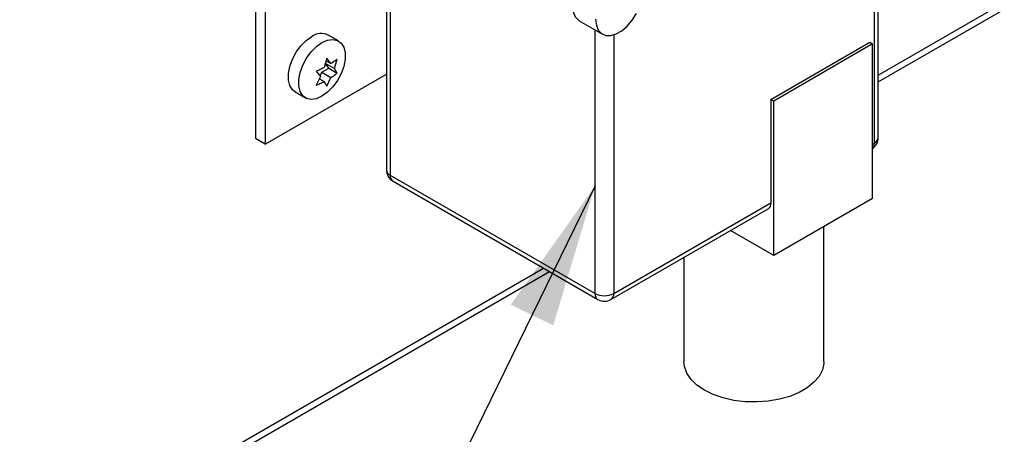
# Paper-space layout 'SHEET 2' of a CAD drawing. Units: inches. Extents: x 0.1 to 10.8, y 0.2 to 8.4.
# Drawn here: x 7.3 to 7.9, y 5.8 to 6 of the extents above; entities that cross this region are included whole.
import ezdxf

# ---------------------------------------------------------------- set-up
doc = ezdxf.new("R2010")
doc.units = ezdxf.units.IN
doc.header["$MEASUREMENT"] = 0
doc.layers.add('FORMAT', color=7, linetype='Continuous')
doc.dimstyles.new('SLDDIMSTYLE1', dxfattribs={"dimtxt": 0.18, "dimasz": 0.091003, "dimexe": 0, "dimexo": 0.0625, "dimgap": 0, "dimtad": 0, "dimtih": 1, "dimtoh": 1, "dimdec": 0, "dimrnd": 1e-09, "dimzin": 0, "dimdsep": 46, "dimtxsty": 'Standard', "dimsah": 1, "dimcen": 0.09, "dimadec": 0, "dimazin": 0, "dimtfac": 0.091003, "dimtdec": 0, "dimtofl": 0, "dimtmove": 0, "dimatfit": 3, "dimfxl": 0, "dimfrac": 2, "dimtolj": 1, "dimtzin": 0, "dimarcsym": 0})

psp = doc.layouts.new('SHEET 2')

# ---------------------------------------------------------------- linework, layer by layer
at = {"color": 8, "linetype": 'Continuous', "lineweight": 25}
for p, q in [((7.84945675, 5.95097986), (7.84945675, 6.10860093)), ((7.8518975, 5.99403468), (8.05242415, 6.10979627)), ((7.54304375, 6.10047351), (7.54304375, 5.93056967)), ((7.67268004, 5.85573225), (7.67268004, 6.02262915)), ((7.68446516, 6.01947937), (7.68446516, 5.85573225)), ((7.84835187, 5.95034201), (7.84945675, 5.95097986)), ((7.22201133, 5.6304091), (7.64006087, 5.87174401))]:
    psp.add_line(p, q, dxfattribs=at)
at = {"color": 7, "linetype": 'Continuous', "lineweight": 25}
for p, q in [((7.8518975, 5.95438156), (7.8518975, 6.11089494)), ((7.54060305, 6.10188252), (7.54060305, 5.93397137)), ((7.8518975, 5.98963728), (8.05242415, 6.10539886)), ((7.45771358, 6.03892961), (7.45771358, 5.95387327)), ((7.46387722, 6.03537142), (7.46387722, 5.95031508)), ((7.66263251, 6.02842945), (7.67736388, 6.01992521)), ((7.51023763, 6.01564694), (7.50375582, 6.01938883)), ((7.78390205, 5.97862934), (7.84651044, 6.01477238)), ((7.84651044, 6.01477238), (7.84835187, 6.01370935)), ((7.84835187, 6.01370935), (7.78574348, 5.97756631)), ((7.84835187, 5.91589457), (7.84835187, 6.01370935)), ((7.5028332, 6.00470515), (7.50109688, 5.99873657)), ((7.50236778, 6.00310542), (7.50551629, 6.00128785)), ((7.50551629, 6.00128785), (7.5028332, 6.00470515)), ((7.50772604, 5.99814379), (7.50946226, 6.00411237)), ((7.49620404, 5.99645857), (7.49888713, 5.99304127)), ((7.49869226, 5.99328943), (7.49967443, 5.99582092)), ((7.49967443, 5.99582092), (7.50409393, 5.9983722)), ((7.49967443, 5.99582092), (7.50551629, 5.9924485)), ((7.50409393, 5.9983722), (7.50188418, 6.00151621)), ((7.50188418, 6.00151621), (7.50772604, 5.99814379)), ((7.50409393, 5.9983722), (7.50946226, 5.99527307)), ((7.50946226, 5.99527307), (7.50772604, 5.99814379)), ((7.46387722, 5.95031508), (7.54060305, 5.99460795)), ((7.49888713, 5.99304127), (7.49620404, 5.98761926)), ((7.49816798, 5.99158802), (7.50109688, 5.98989721)), ((7.50109688, 5.98989721), (7.5028332, 5.98702649)), ((7.5028332, 5.98702649), (7.50551629, 5.9924485)), ((7.48292411, 5.98330345), (7.48940592, 5.97956159)), ((7.78390205, 5.97862934), (7.78390205, 5.91313595)), ((7.78574348, 5.97756631), (7.78390205, 5.97862934)), ((7.78574348, 5.87975148), (7.78574348, 5.97756631)), ((7.46387722, 5.95031508), (7.45771358, 5.95387327)), ((7.54304375, 5.93056967), (7.67268004, 5.85573225)), ((7.54477, 5.92675428), (7.67440624, 5.85191686)), ((7.84835187, 5.91589457), (7.78574348, 5.87975148)), ((7.68273891, 5.85191686), (7.7821758, 5.90932055)), ((7.68446516, 5.85573225), (7.78390205, 5.91313595)), ((7.81749258, 5.81254993), (7.81749258, 5.89807991)), ((7.78574348, 5.87975148), (7.7583493, 5.89556582)), ((7.72895094, 5.87859449), (7.72895094, 5.81254993)), ((7.22466401, 5.62754312), (7.64386956, 5.86954531))]:
    psp.add_line(p, q, dxfattribs=at)
at = {"color": 7, "linetype": 'Continuous', "lineweight": 25, "flags": 128}
for points in [[(7.68346412, 6.06451483), (7.68185721, 6.06519227), (7.67871995, 6.06544627), (7.67524188, 6.0645601), (7.67163202, 6.06258701), (7.66810727, 6.05964558), (7.66487937, 6.05591254), (7.6621424, 6.05161225), (7.66006074, 6.04700308), (7.65875953, 6.04236199), (7.65831694, 6.03796788), (7.65875953, 6.03408483), (7.66006074, 6.0309461), (7.6621424, 6.02874036), (7.66263251, 6.02842945)], [(7.67304831, 6.02946364), (7.67347638, 6.02563969), (7.67473569, 6.02253222), (7.67675312, 6.02032181), (7.67941132, 6.01913693), (7.68255587, 6.01904644), (7.68600401, 6.02005559), (7.68955536, 6.02210572), (7.69300355, 6.02507774), (7.6961481, 6.02879885), (7.6988063, 6.03305287)], [(7.48292411, 5.98330345), (7.48121625, 5.98468376), (7.47956588, 5.98736226), (7.478716, 5.99085342), (7.478716, 5.99495437), (7.47956588, 5.99942682), (7.48121625, 6.00401078), (7.4835713, 6.0084399), (7.48649394, 6.01245673), (7.48981453, 6.01582788), (7.49333997, 6.01835741)], [(7.49629634, 6.01208601), (7.49982178, 6.01461552), (7.50334721, 6.0161564), (7.5066678, 6.01661911), (7.50959054, 6.01597674), (7.5119455, 6.01426663), (7.51359587, 6.01158816), (7.51444574, 6.00809697), (7.51444574, 6.00399602), (7.51359587, 5.99952362), (7.5119455, 5.99493961), (7.50959054, 5.99051052), (7.5066678, 5.98649366), (7.50334721, 5.98312252), (7.49982178, 5.98059298), (7.49629634, 5.97905212), (7.49297575, 5.97858939), (7.49005311, 5.97923179), (7.48769806, 5.9809419), (7.48604769, 5.98362039), (7.48519781, 5.98711156), (7.48519781, 5.99121251), (7.48604769, 5.99568491), (7.48769806, 6.00026892), (7.49005311, 6.00469801), (7.49297575, 6.00871487), (7.49629634, 6.01208601)], [(7.78390205, 5.91313595), (7.78378883, 5.9118738), (7.7834535, 5.91079092), (7.78290893, 5.90992882), (7.7821758, 5.90932055), (7.78217615, 5.90932075)], [(7.81749258, 5.81254993), (7.81745479, 5.8114938), (7.81655041, 5.80730524), (7.8144641, 5.80325978), (7.81125282, 5.79946771), (7.80700413, 5.79603247), (7.801834, 5.79304779), (7.79588336, 5.79059511), (7.78931458, 5.78874127), (7.78230683, 5.78753685), (7.77505126, 5.78701478), (7.76774578, 5.78718921), (7.7605897, 5.78805541), (7.75377819, 5.78958977), (7.74749702, 5.79175039), (7.74191759, 5.79447841), (7.737192, 5.79769937), (7.73344925, 5.80132542), (7.73079139, 5.8052576), (7.72929091, 5.80938871), (7.72895094, 5.81254993)]]:
    psp.add_lwpolyline(points, dxfattribs=at)
at = {"color": 8, "linetype": 'Continuous', "lineweight": 25, "flags": 128}
psp.add_lwpolyline([(7.67268004, 5.85573225), (7.67279326, 5.8544701), (7.67312859, 5.85338723), (7.67367311, 5.85252513), (7.67440624, 5.85191686), (7.67440589, 5.85191706)], dxfattribs=at)
at = {"color": 7, "linetype": 'Continuous', "lineweight": 25}
for centre, radius, start, end in [((7.49939951, 6.01027306), 0.0101032, 64.45742532, 126.85303794), ((7.84356406, 5.95438159), 0.00833344, 305.06674074, 359.99981023), ((7.54893627, 5.93397125), 0.00833322, 179.99920453, 240.00268397), ((7.6785726, 5.86710474), 0.01280843, 242.60945599, 297.39054401), ((7.67857257, 5.85913391), 0.00833331, 240.00254941, 299.99745059)]:
    psp.add_arc(centre, radius, start, end, dxfattribs=at)
at = {"color": 8, "linetype": 'Continuous', "lineweight": 25}
for centre, radius, start, end in [((7.84772709, 5.95479739), 0.00419109, 294.3745332, 354.30589996), ((7.84493283, 5.95063351), 0.00453715, 318.90010702, 4.37798306), ((7.54477321, 5.93438699), 0.00419082, 185.69167676, 245.62680289), ((7.54714041, 5.93012497), 0.00412073, 173.80465408, 234.88341687), ((7.68050949, 5.85522376), 0.00398822, 303.98678392, 7.32514512)]:
    psp.add_arc(centre, radius, start, end, dxfattribs=at)
at = {"color": 7, "linetype": 'Continuous', "lineweight": 25}
for points, knots in [([(7.50946226, 6.00411237), (7.50889389, 6.00365059), (7.50763641, 6.00262891), (7.50626683, 6.0017626), (7.50551629, 6.00128785)], [0, 0, 0, 0, 0.451989965, 1, 1, 1, 1]), ([(7.50109688, 5.99873657), (7.50025422, 5.99829534), (7.49865856, 5.99745984), (7.49699098, 5.99677958), (7.49620404, 5.99645857)], [0, 0, 0, 0, 0.528100956, 1, 1, 1, 1]), ([(7.49620404, 5.98761926), (7.49699097, 5.98794028), (7.49865855, 5.98862055), (7.50025422, 5.98945601), (7.50109688, 5.98989721)], [0, 0, 0, 0, 0.471900963, 1, 1, 1, 1]), ([(7.50551629, 5.9924485), (7.50626683, 5.99292327), (7.5076364, 5.99378961), (7.50889389, 5.99481129), (7.50946226, 5.99527307)], [0, 0, 0, 0, 0.54801255, 1, 1, 1, 1])]:
    psp.add_open_spline(points, degree=3, knots=knots, dxfattribs=at)

# ---------------------------------------------------------------- leaders
at = {"layer": 'FORMAT'}
psp.add_leader([(7.67268003, 5.92386679), (7.4299232, 5.4265764)], dimstyle='SLDDIMSTYLE1', dxfattribs=at)

doc.saveas('drawing.dxf')
